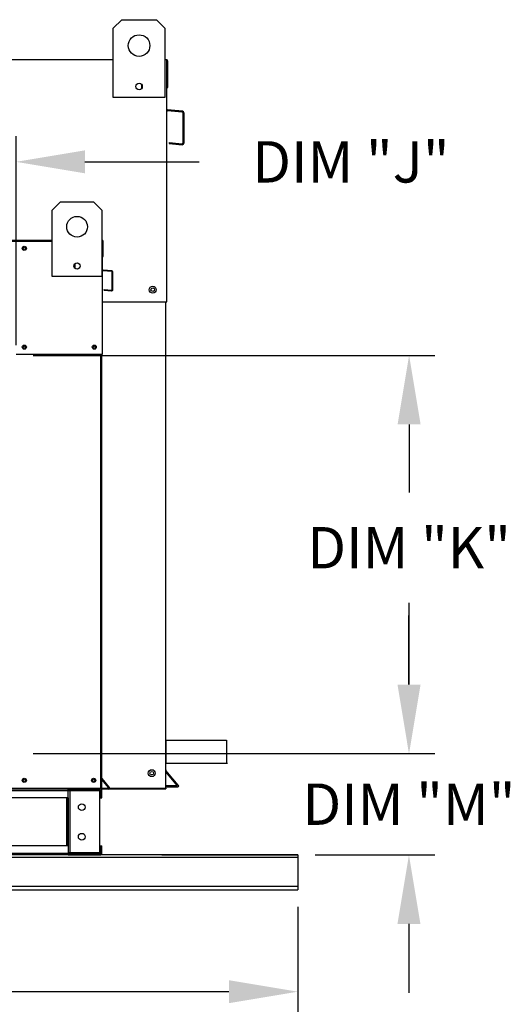
# Model space of a CAD drawing. Extents: x 445 to 685, y 430 to 574.
# Drawn here: x 663 to 685, y 475 to 518 of the extents above; entities that cross this region are included whole.
import ezdxf

# ---------------------------------------------------------------- set-up
doc = ezdxf.new("R2010")
doc.units = 0
doc.header["$LTSCALE"] = 4
doc.header["$MEASUREMENT"] = 0
doc.layers.get('0').update_dxf_attribs({"linetype": 'CONTINUOUS'})
doc.layers.get('Defpoints').update_dxf_attribs({"linetype": 'CONTINUOUS'})
doc.styles.get("Standard").update_dxf_attribs({"font": 'TXT.shx'})
doc.dimstyles.new('MOD', dxfattribs={"dimscale": 1.5, "dimtxt": 1.2, "dimasz": 2, "dimexe": 0.75, "dimexo": 0.5, "dimgap": 1, "dimtad": 0, "dimtih": 1, "dimtoh": 1, "dimzin": 0, "dimdsep": 46, "dimtxsty": 'Standard', "dimcen": 0.09, "dimadec": 0, "dimazin": 0, "dimtfac": 1, "dimtix": 1, "dimtofl": 0, "dimtmove": 0, "dimatfit": 0, "dimfxl": 1, "dimtolj": 1, "dimtzin": 0, "dimarcsym": 0})

# ---------------------------------------------------------------- blocks, each defined once
blk = doc.blocks.new('*D6')
at = {"color": 0, "lineweight": -2, "transparency": 16777216}
for p, q in [((646.613, 503.863), (646.613, 512.961)), ((663.035, 503.863), (663.035, 512.961)), ((643.613, 511.836), (640.613, 511.836)), ((666.035, 511.836), (671.016, 511.836))]:
    blk.add_line(p, q, dxfattribs=at)
at = {"color": 0, "transparency": 16777216}
for points in [[(643.613, 512.336), (643.613, 511.336), (646.613, 511.836)], [(666.035, 512.336), (666.035, 511.336), (663.035, 511.836)]]:
    blk.add_solid(points, dxfattribs=at)
at = {"layer": 'Defpoints', "color": 0, "transparency": 16777216}
for p in [(663.035, 511.836), (646.613, 503.113), (663.035, 503.113)]:
    blk.add_point(p, dxfattribs=at)
at = {"color": 0, "transparency": 16777216, "insert": (677.616, 511.836), "char_height": 1.8, "attachment_point": 5}
blk.add_mtext('\\A1;DIM "J"', dxfattribs=at)
blk = doc.blocks.new('*D5')
at = {"color": 0, "lineweight": -2, "transparency": 16777216}
for p, q in [((680.143, 489.086), (680.143, 492.086)), ((663.834, 486.086), (681.268, 486.086)), ((676.053, 481.672), (681.268, 481.672)), ((680.143, 478.672), (680.143, 475.672))]:
    blk.add_line(p, q, dxfattribs=at)
at = {"color": 0, "transparency": 16777216}
for points in [[(679.643, 489.086), (680.643, 489.086), (680.143, 486.086)], [(679.643, 478.672), (680.643, 478.672), (680.143, 481.672)]]:
    blk.add_solid(points, dxfattribs=at)
at = {"layer": 'Defpoints', "color": 0, "transparency": 16777216}
for p in [(663.084, 486.086), (675.303, 481.672), (680.143, 481.672)]:
    blk.add_point(p, dxfattribs=at)
at = {"color": 0, "transparency": 16777216, "insert": (680.143, 483.879), "char_height": 1.8, "attachment_point": 5}
blk.add_mtext('\\A1;DIM "M"', dxfattribs=at)
blk = doc.blocks.new('*D4')
at = {"color": 0, "lineweight": -2, "transparency": 16777216}
for p, q in [((632.13, 479.407), (632.13, 474.593)), ((675.303, 479.407), (675.303, 474.593)), ((635.13, 475.718), (647.117, 475.718)), ((672.303, 475.718), (660.317, 475.718))]:
    blk.add_line(p, q, dxfattribs=at)
at = {"color": 0, "transparency": 16777216}
for points in [[(635.13, 476.218), (635.13, 475.218), (632.13, 475.718)], [(672.303, 476.218), (672.303, 475.218), (675.303, 475.718)]]:
    blk.add_solid(points, dxfattribs=at)
at = {"layer": 'Defpoints', "color": 0, "transparency": 16777216}
for p in [(632.13, 480.157), (675.303, 480.157), (675.303, 475.718)]:
    blk.add_point(p, dxfattribs=at)
at = {"color": 0, "transparency": 16777216, "insert": (653.717, 475.718), "char_height": 1.8, "attachment_point": 5}
blk.add_mtext('\\A1;DIM "F"', dxfattribs=at)
blk = doc.blocks.new('*D3')
at = {"color": 0, "lineweight": -2, "transparency": 16777216}
for p, q in [((663.785, 503.411), (681.275, 503.411)), ((680.15, 500.411), (680.15, 497.442)), ((680.15, 489.086), (680.15, 492.642)), ((663.785, 486.086), (681.275, 486.086))]:
    blk.add_line(p, q, dxfattribs=at)
at = {"color": 0, "transparency": 16777216}
for points in [[(679.65, 500.411), (680.65, 500.411), (680.15, 503.411)], [(679.65, 489.086), (680.65, 489.086), (680.15, 486.086)]]:
    blk.add_solid(points, dxfattribs=at)
at = {"layer": 'Defpoints', "color": 0, "transparency": 16777216}
for p in [(663.035, 503.411), (663.035, 486.086), (680.15, 486.086)]:
    blk.add_point(p, dxfattribs=at)
at = {"color": 0, "transparency": 16777216, "insert": (680.15, 495.042), "char_height": 1.8, "attachment_point": 5}
blk.add_mtext('\\A1;DIM "K"', dxfattribs=at)

msp = doc.modelspace()

# ---------------------------------------------------------------- linework, layer by layer
at = {"color": 7, "linetype": 'Continuous'}
for p, q in [((667.268, 517.648), (667.643, 518.023)), ((667.268, 517.648), (667.643, 518.023)), ((667.643, 518.023), (669.145, 518.023)), ((669.145, 518.023), (669.521, 517.648)), ((669.145, 518.023), (669.521, 517.648)), ((667.268, 516.294), (667.268, 517.648)), ((667.268, 514.644), (667.268, 517.648)), ((669.521, 517.648), (669.521, 514.644)), ((669.521, 517.648), (669.521, 516.294)), ((641.494, 516.294), (665.94, 516.294)), ((669.521, 516.294), (669.596, 516.294)), ((669.558, 516.294), (669.596, 516.294)), ((669.596, 516.212), (669.596, 516.294)), ((669.596, 509.138), (669.596, 516.212)), ((669.64, 515.079), (669.64, 516.212)), ((668.494, 515.213), (668.494, 515.013)), ((668.511, 515.192), (668.511, 515.034)), ((669.596, 515.079), (669.64, 515.079)), ((669.521, 514.644), (667.268, 514.644)), ((670.274, 513.993), (669.627, 514.05)), ((670.278, 514.037), (669.63, 514.093)), ((670.309, 512.664), (670.309, 513.955)), ((670.352, 512.664), (670.352, 513.955)), ((669.704, 512.676), (669.7, 512.633)), ((669.7, 512.633), (670.264, 512.583)), ((669.704, 512.676), (670.268, 512.627)), ((664.611, 509.735), (664.972, 510.096)), ((664.972, 510.096), (666.416, 510.096)), ((666.416, 510.096), (666.777, 509.735)), ((664.611, 506.847), (664.611, 509.735)), ((666.777, 509.735), (666.777, 506.847)), ((642.903, 508.433), (664.611, 508.433)), ((642.903, 508.385), (664.611, 508.385)), ((666.777, 508.433), (666.803, 508.433)), ((666.777, 508.385), (666.803, 508.385)), ((666.781, 508.433), (666.803, 508.433)), ((666.803, 508.385), (666.803, 508.433)), ((666.803, 508.385), (666.829, 508.385)), ((666.803, 503.459), (666.803, 508.385)), ((666.829, 507.712), (666.829, 508.385)), ((665.599, 507.395), (665.599, 507.203)), ((666.803, 507.712), (666.829, 507.712)), ((665.582, 507.374), (665.582, 507.223)), ((666.823, 507.126), (666.821, 507.1)), ((667.206, 507.066), (666.821, 507.1)), ((667.208, 507.092), (666.823, 507.126)), ((667.208, 507.092), (667.206, 507.066)), ((667.226, 506.277), (667.226, 507.044)), ((667.226, 507.044), (667.252, 507.044)), ((667.252, 506.277), (667.252, 507.044)), ((666.777, 506.847), (664.611, 506.847)), ((666.867, 506.284), (666.865, 506.258)), ((666.865, 506.258), (667.2, 506.229)), ((666.867, 506.284), (667.202, 506.254)), ((667.202, 506.254), (667.2, 506.229)), ((667.226, 506.277), (667.252, 506.277)), ((666.803, 505.746), (669.596, 505.746)), ((669.552, 484.578), (669.552, 505.746)), ((663.035, 503.459), (666.803, 503.459)), ((666.729, 484.56), (666.729, 503.459)), ((666.777, 484.56), (666.777, 503.459)), ((669.552, 486.671), (669.552, 485.663)), ((670.064, 484.684), (669.552, 485.294)), ((670.097, 484.712), (669.561, 485.351)), ((666.782, 484.993), (666.777, 484.988)), ((667.081, 484.596), (666.777, 484.959)), ((667.101, 484.613), (666.782, 484.993)), ((669.552, 484.578), (637.962, 484.542)), ((639.234, 484.542), (669.552, 484.542)), ((640.786, 484.56), (666.729, 484.56)), ((642.204, 484.48), (665.31, 484.48)), ((665.31, 484.48), (665.31, 484.542)), ((665.31, 484.15), (665.31, 484.48)), ((665.31, 484.459), (665.31, 484.458)), ((665.369, 484.459), (665.31, 484.459)), ((665.369, 484.458), (665.31, 484.458)), ((665.36, 484.534), (665.672, 484.534)), ((665.369, 484.459), (665.369, 484.458)), ((665.393, 484.458), (665.369, 484.458)), ((665.393, 484.483), (665.393, 484.542)), ((666.694, 484.483), (665.393, 484.483)), ((665.393, 481.756), (665.393, 484.458)), ((666.663, 484.458), (665.393, 484.458)), ((666.646, 484.56), (666.694, 484.56)), ((666.663, 484.458), (666.663, 481.756)), ((666.668, 484.56), (666.668, 484.534)), ((666.694, 484.483), (666.694, 484.542)), ((666.718, 484.15), (666.718, 484.459)), ((666.718, 484.459), (666.777, 484.459)), ((666.753, 484.542), (666.805, 484.542)), ((666.777, 484.56), (667.064, 484.56)), ((666.777, 484.15), (666.777, 484.459)), ((667.064, 484.56), (667.064, 484.534)), ((667.101, 484.613), (667.081, 484.596)), ((665.31, 484.15), (642.204, 484.15)), ((665.248, 482.063), (665.248, 484.15)), ((665.273, 484.15), (665.273, 482.063)), ((665.31, 484.15), (665.31, 482.063)), ((666.718, 484.15), (666.777, 484.15)), ((665.31, 482.063), (642.204, 482.063)), ((665.31, 481.734), (642.972, 481.734)), ((665.31, 482.063), (665.31, 481.734)), ((665.369, 481.756), (665.31, 481.756)), ((665.31, 481.756), (665.31, 481.755)), ((665.369, 481.755), (665.31, 481.755)), ((665.31, 481.672), (665.31, 481.734)), ((665.369, 481.756), (665.393, 481.756)), ((665.369, 481.756), (665.369, 481.755)), ((666.663, 481.756), (665.393, 481.756)), ((665.393, 481.731), (666.694, 481.731)), ((665.393, 481.731), (665.393, 481.672)), ((666.694, 481.731), (666.694, 481.672)), ((666.718, 481.755), (666.718, 482.063)), ((666.718, 482.063), (666.777, 482.063)), ((666.718, 481.755), (666.777, 481.755)), ((666.777, 481.755), (666.777, 482.063)), ((632.13, 481.575), (675.303, 481.575)), ((668.199, 481.672), (642.972, 481.672)), ((665.31, 481.672), (665.393, 481.672)), ((665.393, 481.672), (666.694, 481.672)), ((669.38, 481.672), (675.303, 481.672)), ((675.303, 481.672), (675.303, 481.575)), ((675.303, 481.575), (675.303, 480.308)), ((632.13, 480.308), (675.303, 480.308)), ((632.13, 480.157), (675.303, 480.157)), ((675.303, 480.308), (675.303, 480.157))]:
    msp.add_line(p, q, dxfattribs=at)
for p, q in [((665.94, 516.294), (667.268, 516.294)), ((669.596, 505.746), (669.596, 509.138)), ((669.552, 486.671), (672.196, 486.671)), ((669.552, 486.671), (672.196, 486.671)), ((672.196, 486.671), (672.196, 485.663)), ((669.552, 485.663), (672.24, 485.663)), ((670.064, 484.684), (669.552, 484.684)), ((670.12, 484.685), (670.097, 484.712)), ((670.11, 484.649), (670.12, 484.676)), ((670.12, 484.676), (670.12, 484.685)), ((669.552, 484.64), (669.783, 484.64)), ((669.552, 484.578), (669.552, 484.542)), ((669.783, 484.64), (669.94, 484.64)), ((669.94, 484.64), (670.024, 484.64)), ((670.024, 484.64), (670.084, 484.64)), ((670.084, 484.64), (670.11, 484.649)), ((675.303, 481.672), (632.13, 481.672))]:
    msp.add_line(p, q)
for centre, radius in [((668.394, 516.897), 0.469), ((668.394, 516.897), 0.469), ((668.394, 515.113), 0.141), ((665.694, 509.013), 0.451), ((663.396, 508.072), 0.0902), ((663.396, 508.072), 0.0469), ((665.694, 507.299), 0.135), ((668.989, 506.272), 0.152), ((668.989, 506.272), 0.079), ((663.396, 503.772), 0.0902), ((663.396, 503.772), 0.0469), ((666.442, 503.772), 0.0902), ((666.442, 503.772), 0.0469), ((668.945, 485.23), 0.152), ((668.945, 485.23), 0.079), ((663.396, 484.92), 0.0902), ((663.396, 484.92), 0.0469), ((666.416, 484.92), 0.0902), ((666.416, 484.92), 0.0469), ((665.897, 483.75), 0.147), ((665.897, 482.464), 0.147)]:
    msp.add_circle(centre, radius, dxfattribs=at)
for centre, radius, start, end in [((669.558, 516.212), 0.0814, 0, 62.4394), ((669.634, 514.131), 0.0377, 180, 265), ((669.634, 514.131), 0.0814, 242.4394, 265), ((670.271, 513.955), 0.0377, 0, 85), ((670.271, 513.955), 0.0814, 0, 85), ((670.271, 512.664), 0.0814, 265, 0), ((670.271, 512.664), 0.0377, 265, 0), ((666.781, 508.385), 0.0484, 0, 62.4394), ((665.54, 507.208), 0.0469, 25.6319, 49.1427), ((666.825, 507.148), 0.0224, 180, 265), ((666.825, 507.148), 0.0484, 242.4394, 265), ((667.204, 507.044), 0.0224, 0, 85), ((667.204, 507.044), 0.0484, 0, 85), ((667.204, 506.277), 0.0484, 265, 0), ((667.204, 506.277), 0.0224, 265, 0), ((669.59, 485.375), 0.0377, 180, 220), ((666.799, 485.007), 0.0224, 180, 220), ((665.393, 484.459), 0.0829, 90, 180), ((665.393, 484.459), 0.0242, 90, 180), ((666.694, 484.459), 0.0829, 0, 90), ((666.694, 484.459), 0.0242, 0, 90), ((667.064, 484.582), 0.0484, 270, 40), ((667.064, 484.582), 0.0224, 270, 40), ((665.393, 481.755), 0.0829, 180, 270), ((665.393, 481.755), 0.0242, 180, 270), ((666.694, 481.755), 0.0242, 270, 0), ((666.694, 481.755), 0.0829, 270, 0)]:
    msp.add_arc(centre, radius, start, end, dxfattribs=at)

# ---------------------------------------------------------------- dimensions: what is measured, and where the dimension line sits
dim = msp.add_linear_dim(base=(663.035, 511.836), p1=(646.613, 503.113), p2=(663.035, 503.113), text='DIM "J"', dimstyle='MOD', override={"dimpost": '"'})
dim.commit()
dim.dimension.update_dxf_attribs({"geometry": '*D6', "text_midpoint": (677.616, 511.836), "dimtype": 160})
for base, p1, p2, text, picture, middle in [((680.15, 486.086), (663.035, 503.411), (663.035, 486.086), 'DIM "K"', '*D3', (680.15, 495.042)), ((680.143, 481.672), (663.084, 486.086), (675.303, 481.672), 'DIM "M"', '*D5', (680.143, 483.879))]:
    dim = msp.add_linear_dim(base=base, p1=p1, p2=p2, angle=90, text=text, dimstyle='MOD', override={"dimpost": '"'})
    dim.commit()
    dim.dimension.update_dxf_attribs({"geometry": picture, "text_midpoint": middle, "dimtype": 160})
dim = msp.add_linear_dim(base=(675.303, 475.718), p1=(632.13, 480.157), p2=(675.303, 480.157), text='DIM "F"', dimstyle='MOD', override={"dimpost": '"'})
dim.commit()
dim.dimension.update_dxf_attribs({"geometry": '*D4', "text_midpoint": (653.717, 475.718)})

doc.saveas('drawing.dxf')
